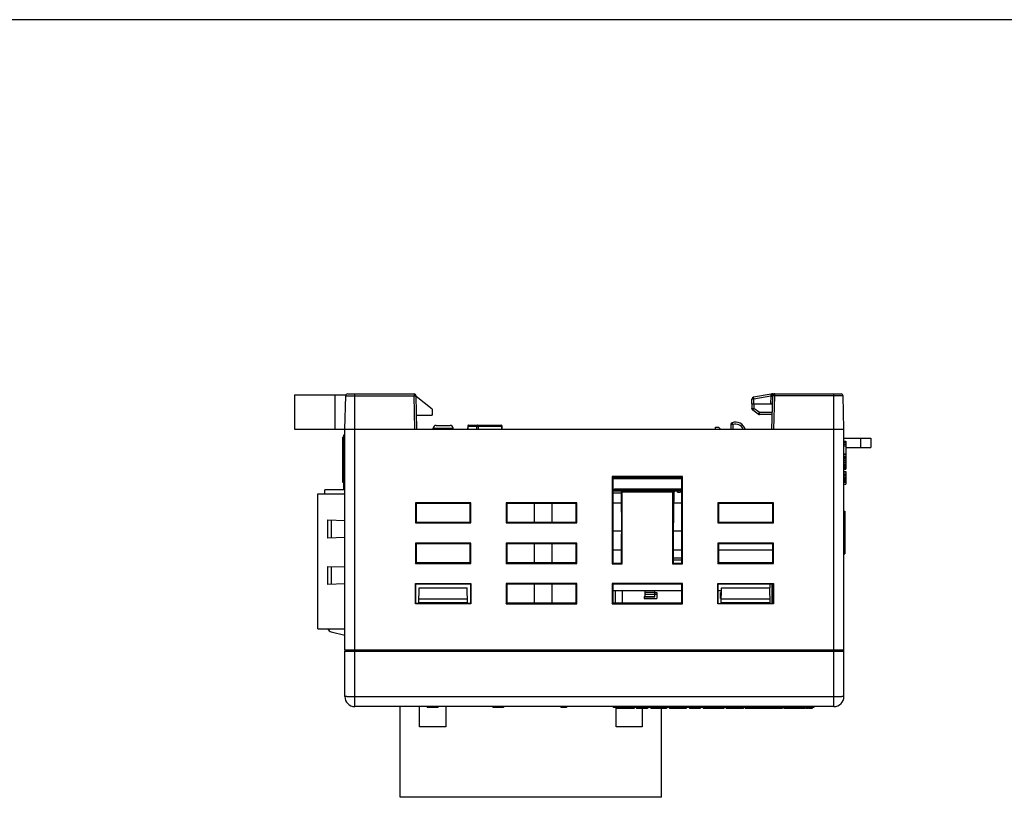
# Model space of a CAD drawing. Extents: x 0 to 390, y 0 to 268.
# Drawn here: x 98 to 195, y 191 to 268 of the extents above; entities that cross this region are included whole.
import ezdxf

# ---------------------------------------------------------------- set-up
doc = ezdxf.new("R2010")
doc.units = 0
doc.header["$MEASUREMENT"] = 0
doc.layers.get('0').update_dxf_attribs({"linetype": 'CONTINUOUS'})
doc.layers.add('枠', color=7, linetype='CONTINUOUS')

msp = doc.modelspace()

# ---------------------------------------------------------------- linework, layer by layer
at = {"color": 7, "linetype": 'Continuous'}
for p, q in [((124.888691, 231.29412), (124.888691, 227.89412)), ((124.888691, 231.29412), (130.002036, 231.29412)), ((129.888691, 227.89412), (129.975242, 231.199355)), ((130.175173, 231.39412), (136.752209, 231.39412)), ((137.038691, 227.89412), (136.95214, 231.199355)), ((138.538691, 229.89412), (136.954045, 231.126622)), ((170.238691, 230.39412), (170.255869, 230.886045)), ((172.153151, 231.37915), (170.421271, 231.076072)), ((172.238691, 227.89412), (172.325242, 231.199355)), ((172.325531, 231.39412), (179.102209, 231.39412)), ((179.388691, 227.89412), (179.30214, 231.199355)), ((138.538691, 229.89412), (138.538691, 229.29412)), ((170.238691, 230.39412), (172.304156, 230.39412)), ((170.248691, 230.39412), (170.256781, 229.930653)), ((170.886536, 229.381373), (170.340503, 229.771397)), ((137.002031, 229.29412), (138.538691, 229.29412)), ((172.276661, 229.34412), (171.002784, 229.34412)), ((124.888691, 227.89412), (179.388691, 227.89412)), ((129.888691, 205.99412), (129.888691, 227.89412)), ((138.638691, 227.89412), (138.643706, 227.989821)), ((138.943295, 228.27412), (140.334087, 228.27412)), ((140.638691, 227.89412), (140.633675, 227.989821)), ((142.074655, 228.197062), (142.065739, 227.89412)), ((142.174612, 228.29412), (145.384484, 228.29412)), ((145.498008, 227.89412), (145.484385, 228.19859)), ((166.638691, 227.89412), (166.638691, 228.09412)), ((166.638691, 228.09412), (166.938691, 228.09412)), ((167.156873, 227.89412), (166.938691, 228.09412)), ((168.174311, 228.354383), (168.162258, 227.89412)), ((179.388691, 205.99412), (179.388691, 227.89412)), ((129.688691, 222.606848), (129.688691, 227.09912)), ((129.788691, 227.09912), (129.688691, 227.09912)), ((129.788691, 226.99787), (129.688691, 226.99787)), ((129.788691, 226.681392), (129.688691, 226.681392)), ((129.788691, 221.94412), (129.788691, 227.34412)), ((129.788691, 227.34412), (129.888691, 227.34412)), ((179.388691, 226.99412), (182.038691, 226.99412)), ((179.388691, 226.69662), (179.588691, 226.69662)), ((179.388691, 226.66287), (179.588691, 226.66287)), ((179.388691, 226.56162), (179.588691, 226.56162)), ((179.588691, 226.69662), (179.588691, 223.92912)), ((182.038691, 226.99412), (182.038691, 226.09412)), ((129.788691, 226.514653), (129.688691, 226.514653)), ((129.788691, 226.505413), (129.688691, 226.505413)), ((129.788691, 226.021525), (129.688691, 226.021525)), ((129.788691, 225.841893), (129.688691, 225.841893)), ((179.388691, 226.42662), (179.588691, 226.42662)), ((179.388691, 226.25787), (179.588691, 226.25787)), ((179.588691, 226.09412), (182.038691, 226.09412)), ((129.788691, 225.326204), (129.688691, 225.326204)), ((129.788691, 225.123711), (129.688691, 225.123711)), ((179.388691, 225.44787), (179.588691, 225.44787)), ((179.388691, 225.38037), (179.588691, 225.38037)), ((179.388691, 225.17787), (179.588691, 225.17787)), ((179.388691, 225.11037), (179.588691, 225.11037)), ((179.388691, 225.07662), (179.588691, 225.07662)), ((179.388691, 225.04287), (179.588691, 225.04287)), ((179.388691, 224.94162), (179.588691, 224.94162)), ((179.388691, 224.80662), (179.588691, 224.80662)), ((179.388691, 224.63787), (179.588691, 224.63787)), ((129.788691, 224.03131), (129.688691, 224.03131)), ((129.788691, 224.009822), (129.688691, 224.009822)), ((129.788691, 223.838098), (129.688691, 223.838098)), ((129.788691, 223.781544), (129.688691, 223.781544)), ((179.388691, 224.46912), (179.588691, 224.46912)), ((179.388691, 224.33412), (179.588691, 224.33412)), ((179.388691, 224.19912), (179.588691, 224.19912)), ((179.388691, 224.06412), (179.588691, 224.06412)), ((179.388691, 224.03037), (179.588691, 224.03037)), ((179.388691, 223.92912), (179.588691, 223.92912)), ((179.388691, 223.69287), (179.588691, 223.69287)), ((179.388691, 223.65912), (179.588691, 223.65912)), ((179.588691, 223.69287), (179.588691, 222.44412)), ((129.788691, 222.782827), (129.688691, 222.782827)), ((129.788691, 222.630054), (129.688691, 222.630054)), ((156.388691, 223.205866), (156.388691, 214.54412)), ((163.388691, 223.205866), (156.388691, 223.205866)), ((156.388691, 223.205866), (156.461183, 223.133374)), ((156.461183, 223.133374), (156.458587, 214.614016)), ((156.461141, 222.99412), (163.316241, 222.99412)), ((156.53866, 223.09412), (163.238721, 223.09412)), ((163.388691, 223.205866), (163.316199, 223.133374)), ((163.318795, 214.614016), (163.316199, 223.133374)), ((163.388691, 214.54412), (163.388691, 223.205866)), ((179.388691, 223.45662), (179.588691, 223.45662)), ((179.388691, 223.42287), (179.588691, 223.42287)), ((179.388691, 223.35537), (179.588691, 223.35537)), ((179.388691, 223.25412), (179.588691, 223.25412)), ((179.388691, 223.11912), (179.588691, 223.11912)), ((179.388691, 222.98412), (179.588691, 222.98412)), ((179.388691, 222.84912), (179.588691, 222.84912)), ((179.388691, 222.74787), (179.588691, 222.74787)), ((179.388691, 222.68037), (179.588691, 222.68037)), ((179.388691, 222.64662), (179.588691, 222.64662)), ((127.888691, 221.49412), (127.888691, 221.89412)), ((129.888691, 221.89412), (127.888691, 221.89412)), ((129.788691, 222.606848), (129.688691, 222.606848)), ((129.788691, 221.94412), (129.888691, 221.94412)), ((156.460775, 221.79412), (162.500437, 221.79412)), ((156.460806, 221.89412), (163.316576, 221.89412)), ((156.603691, 221.89412), (156.603691, 221.79412)), ((156.638691, 221.89412), (156.638691, 221.99412)), ((156.638691, 221.99412), (163.316546, 221.99412)), ((157.276944, 221.79412), (157.317907, 217.52865)), ((157.388691, 221.682373), (157.276944, 221.79412)), ((157.388691, 214.54412), (157.388691, 221.682373)), ((157.388691, 221.682373), (162.388691, 221.682373)), ((157.821191, 221.89412), (157.821191, 221.79412)), ((158.091191, 221.89412), (158.091191, 221.79412)), ((158.456191, 221.89412), (158.456191, 221.79412)), ((158.726191, 221.89412), (158.726191, 221.79412)), ((159.091191, 221.89412), (159.091191, 221.79412)), ((159.361191, 221.89412), (159.361191, 221.79412)), ((159.726191, 221.89412), (159.726191, 221.79412)), ((159.996191, 221.89412), (159.996191, 221.79412)), ((160.016576, 221.89412), (160.016607, 221.79412)), ((160.361191, 221.89412), (160.361191, 221.79412)), ((160.631191, 221.89412), (160.631191, 221.79412)), ((160.996191, 221.89412), (160.996191, 221.79412)), ((161.266191, 221.89412), (161.266191, 221.79412)), ((161.631191, 221.89412), (161.631191, 221.79412)), ((161.901191, 221.89412), (161.901191, 221.79412)), ((162.266191, 221.89412), (162.266191, 221.79412)), ((162.388691, 221.682373), (162.500437, 221.79412)), ((162.388691, 221.682373), (162.388691, 214.54412)), ((162.500437, 221.79412), (162.459475, 217.52865)), ((162.499448, 221.69112), (162.536191, 221.69112)), ((162.536191, 221.89412), (162.536191, 221.69112)), ((162.536191, 221.79412), (162.901191, 221.79412)), ((162.551191, 221.64412), (162.551191, 221.79412)), ((162.886191, 221.64412), (162.886191, 221.79412)), ((162.901191, 221.89412), (162.901191, 221.69112)), ((162.901191, 221.69112), (163.171191, 221.69112)), ((163.171191, 221.89412), (163.171191, 221.69112)), ((163.171191, 221.79412), (163.316607, 221.79412)), ((163.186191, 221.64412), (163.186191, 221.79412)), ((179.388691, 222.44412), (179.588691, 222.44412)), ((127.198691, 208.09412), (127.198691, 221.49412)), ((127.198691, 221.49412), (129.888691, 221.49412)), ((156.460714, 221.59412), (157.278865, 221.59412)), ((162.498997, 221.64412), (162.551191, 221.64412)), ((162.886191, 221.64412), (163.186191, 221.64412)), ((136.888691, 220.59412), (136.888691, 218.59412)), ((136.888691, 220.59412), (136.960388, 220.522423)), ((142.388691, 220.59412), (136.888691, 220.59412)), ((136.960388, 220.522423), (136.959822, 218.665251)), ((142.316994, 220.522423), (136.960388, 220.522423)), ((142.388691, 220.59412), (142.316994, 220.522423)), ((142.31756, 218.665251), (142.316994, 220.522423)), ((142.388691, 218.59412), (142.388691, 220.59412)), ((145.888691, 220.59412), (145.888691, 218.59412)), ((145.888691, 220.59412), (145.960388, 220.522423)), ((152.888691, 220.59412), (145.888691, 220.59412)), ((145.960388, 220.522423), (145.959822, 218.665251)), ((152.816994, 220.522423), (145.960388, 220.522423)), ((148.698691, 218.665251), (148.698691, 220.522423)), ((150.416994, 220.522423), (150.41756, 218.665251)), ((152.888691, 220.59412), (152.816994, 220.522423)), ((152.81756, 218.665251), (152.816994, 220.522423)), ((152.888691, 218.59412), (152.888691, 220.59412)), ((156.460409, 220.59412), (157.288468, 220.59412)), ((162.488914, 220.59412), (163.316972, 220.59412)), ((172.388691, 220.59412), (166.888691, 220.59412)), ((166.888691, 220.59412), (166.888691, 218.59412)), ((166.888691, 220.59412), (166.960388, 220.522423)), ((166.960388, 220.522423), (166.959822, 218.665251)), ((172.316994, 220.522423), (166.960388, 220.522423)), ((172.388691, 220.59412), (172.316994, 220.522423)), ((172.31756, 218.665251), (172.316994, 220.522423)), ((172.388691, 218.59412), (172.388691, 220.59412)), ((179.388691, 219.76024), (179.488691, 219.76024)), ((179.388691, 219.705233), (179.488691, 219.705233)), ((179.488691, 219.76024), (179.488691, 219.01396)), ((128.198691, 217.09412), (128.198691, 218.89412)), ((128.198691, 218.89412), (129.888691, 218.835104)), ((179.388691, 219.040567), (179.488691, 219.040567)), ((179.388691, 219.026816), (179.488691, 219.026816)), ((179.388691, 219.013955), (179.488691, 219.013955)), ((179.388691, 218.944), (179.488691, 218.944)), ((179.388691, 218.841626), (179.488691, 218.841626)), ((179.388691, 218.835896), (179.488691, 218.835896)), ((179.488691, 219.012873), (179.488691, 215.528)), ((136.888691, 218.59412), (136.959822, 218.665251)), ((136.888691, 218.59412), (142.388691, 218.59412)), ((136.959822, 218.665251), (142.31756, 218.665251)), ((142.388691, 218.59412), (142.31756, 218.665251)), ((145.888691, 218.59412), (145.959822, 218.665251)), ((145.888691, 218.59412), (152.888691, 218.59412)), ((145.959822, 218.665251), (152.81756, 218.665251)), ((152.888691, 218.59412), (152.81756, 218.665251)), ((157.315357, 217.79412), (156.459556, 217.79412)), ((163.317826, 217.79412), (162.462025, 217.79412)), ((166.888691, 218.59412), (166.959822, 218.665251)), ((166.888691, 218.59412), (172.388691, 218.59412)), ((166.959822, 218.665251), (172.31756, 218.665251)), ((172.388691, 218.59412), (172.31756, 218.665251)), ((179.388691, 218.684627), (179.488691, 218.684627)), ((179.388691, 218.321735), (179.488691, 218.321735)), ((179.388691, 217.971831), (179.488691, 217.971831)), ((179.388691, 217.811394), (179.488691, 217.811394)), ((179.388691, 217.795351), (179.488691, 217.795351)), ((129.888691, 217.153136), (128.198691, 217.09412)), ((157.318795, 214.614016), (157.317907, 217.52865)), ((162.459475, 217.52865), (162.458587, 214.614016)), ((179.388691, 217.717883), (179.488691, 217.717883)), ((179.388691, 217.684267), (179.488691, 217.684267)), ((179.388691, 217.615509), (179.488691, 217.615509)), ((179.388691, 217.609779), (179.488691, 217.609779)), ((179.388691, 217.576164), (179.488691, 217.576164)), ((136.888691, 216.59412), (136.888691, 214.59412)), ((136.888691, 216.59412), (136.959169, 216.523642)), ((142.388691, 216.59412), (136.888691, 216.59412)), ((136.959169, 216.523642), (136.958602, 214.664031)), ((142.318213, 216.523642), (136.959169, 216.523642)), ((142.388691, 216.59412), (142.318213, 216.523642)), ((142.31878, 214.664031), (142.318213, 216.523642)), ((142.388691, 214.59412), (142.388691, 216.59412)), ((145.888691, 216.59412), (145.888691, 214.59412)), ((145.888691, 216.59412), (145.959169, 216.523642)), ((152.888691, 216.59412), (145.888691, 216.59412)), ((145.959169, 216.523642), (145.958602, 214.664031)), ((152.818213, 216.523642), (145.959169, 216.523642)), ((148.698691, 214.664031), (148.698691, 216.523642)), ((150.418213, 216.523642), (150.41878, 214.664031)), ((152.888691, 216.59412), (152.818213, 216.523642)), ((152.81878, 214.664031), (152.818213, 216.523642)), ((152.888691, 214.59412), (152.888691, 216.59412)), ((157.318405, 215.89412), (156.458977, 215.89412)), ((163.318405, 215.89412), (162.458977, 215.89412)), ((172.388691, 216.59412), (166.888691, 216.59412)), ((166.888691, 216.59412), (166.888691, 214.59412)), ((166.888691, 216.59412), (166.959169, 216.523642)), ((166.959169, 216.523642), (166.958602, 214.664031)), ((172.318405, 215.89412), (166.958977, 215.89412)), ((172.318213, 216.523642), (166.959169, 216.523642)), ((172.388691, 216.59412), (172.318213, 216.523642)), ((172.31878, 214.664031), (172.318213, 216.523642)), ((172.388691, 214.59412), (172.388691, 216.59412)), ((179.388691, 216.760993), (179.488691, 216.760993)), ((179.388691, 216.71821), (179.488691, 216.71821)), ((179.388691, 216.62317), (179.488691, 216.62317)), ((179.388691, 216.531492), (179.488691, 216.531492)), ((179.388691, 216.520797), (179.488691, 216.520797)), ((179.388691, 216.515067), (179.488691, 216.515067)), ((179.388691, 216.423389), (179.488691, 216.423389)), ((163.31871, 214.89412), (162.458672, 214.89412)), ((163.318649, 215.09412), (162.458733, 215.09412)), ((179.388691, 215.528), (179.488691, 215.528)), ((128.198691, 212.49412), (128.198691, 214.29412)), ((128.198691, 214.29412), (129.888691, 214.235104)), ((136.888691, 214.59412), (136.958602, 214.664031)), ((136.888691, 214.59412), (142.388691, 214.59412)), ((136.958602, 214.664031), (142.31878, 214.664031)), ((142.388691, 214.59412), (142.31878, 214.664031)), ((145.888691, 214.59412), (145.958602, 214.664031)), ((145.888691, 214.59412), (152.888691, 214.59412)), ((145.958602, 214.664031), (152.81878, 214.664031)), ((152.888691, 214.59412), (152.81878, 214.664031)), ((156.388691, 214.54412), (156.458587, 214.614016)), ((156.388691, 214.54412), (157.388691, 214.54412)), ((156.458587, 214.614016), (157.318795, 214.614016)), ((157.388691, 214.54412), (157.318795, 214.614016)), ((162.388691, 214.54412), (162.458587, 214.614016)), ((162.388691, 214.54412), (163.388691, 214.54412)), ((162.458587, 214.614016), (163.318795, 214.614016)), ((163.388691, 214.54412), (163.318795, 214.614016)), ((166.888691, 214.59412), (166.958602, 214.664031)), ((166.888691, 214.59412), (172.388691, 214.59412)), ((166.958602, 214.664031), (172.31878, 214.664031)), ((172.388691, 214.59412), (172.31878, 214.664031)), ((129.888691, 212.553136), (128.198691, 212.49412)), ((136.888691, 210.59412), (136.888691, 212.59412)), ((136.922151, 212.56066), (136.888691, 212.59412)), ((136.888691, 212.59412), (142.388691, 212.59412)), ((136.921562, 210.626991), (136.922151, 212.56066)), ((142.355242, 212.524861), (136.92214, 212.524861)), ((137.221303, 210.626991), (137.248309, 212.17412)), ((137.248309, 212.17412), (142.029073, 212.17412)), ((142.056078, 210.626991), (142.029073, 212.17412)), ((142.355231, 212.56066), (142.388691, 212.59412)), ((142.355231, 212.56066), (142.35582, 210.626991)), ((142.388691, 212.59412), (142.388691, 210.59412)), ((145.888691, 212.59412), (145.888691, 210.59412)), ((145.888691, 212.59412), (145.95795, 212.524861)), ((152.888691, 212.59412), (145.888691, 212.59412)), ((145.95795, 212.524861), (145.957383, 210.662812)), ((152.819432, 212.524861), (145.95795, 212.524861)), ((148.698691, 210.662812), (148.698691, 212.524861)), ((150.419432, 212.524861), (150.419999, 210.662812)), ((152.888691, 212.59412), (152.819432, 212.524861)), ((152.819999, 210.662812), (152.819432, 212.524861)), ((152.888691, 210.59412), (152.888691, 212.59412)), ((163.388691, 212.59412), (156.388691, 212.59412)), ((156.388691, 212.59412), (156.388691, 210.59412)), ((156.388691, 212.59412), (156.45795, 212.524861)), ((156.45795, 212.524861), (156.457383, 210.662812)), ((156.457758, 211.89412), (163.319624, 211.89412)), ((163.319432, 212.524861), (156.45795, 212.524861)), ((156.703691, 211.89412), (156.703691, 210.662812)), ((157.403691, 211.89412), (157.403691, 210.662812)), ((159.638691, 211.89412), (159.638691, 211.288122)), ((160.638691, 211.28812), (160.638691, 211.89412)), ((163.388691, 212.59412), (163.319432, 212.524861)), ((163.319999, 210.662812), (163.319432, 212.524861)), ((163.388691, 210.59412), (163.388691, 212.59412)), ((166.888691, 212.59412), (172.388691, 212.59412)), ((166.922151, 212.56066), (166.888691, 212.59412)), ((166.888691, 210.59412), (166.888691, 212.59412)), ((166.921562, 210.626991), (166.922151, 212.56066)), ((166.921948, 211.89412), (167.243421, 211.89412)), ((172.355242, 212.524861), (166.92214, 212.524861)), ((167.221303, 210.626991), (167.248309, 212.17412)), ((167.248309, 212.17412), (172.029073, 212.17412)), ((172.023691, 212.524861), (172.023691, 212.17412)), ((172.056078, 210.626991), (172.029073, 212.17412)), ((172.228691, 212.524861), (172.228691, 210.626991)), ((172.355231, 212.56066), (172.388691, 212.59412)), ((172.355231, 212.56066), (172.35582, 210.626991)), ((172.388691, 212.59412), (172.388691, 210.59412)), ((137.229108, 211.07412), (142.048274, 211.07412)), ((159.563691, 211.321871), (159.638691, 211.321871)), ((159.563691, 211.321871), (159.563691, 211.09412)), ((159.563691, 211.09412), (160.838691, 211.09412)), ((160.638691, 211.490198), (159.638691, 211.490198)), ((159.638691, 211.29412), (160.638691, 211.29412)), ((159.638691, 211.28812), (160.638691, 211.28812)), ((160.638691, 211.69412), (160.838691, 211.69412)), ((160.638691, 211.520915), (160.838691, 211.520915)), ((160.838691, 211.69412), (160.838691, 211.09412)), ((167.23993, 211.69412), (167.138691, 211.69412)), ((167.138691, 211.09412), (167.138691, 211.69412)), ((167.138691, 211.520915), (167.236907, 211.520915)), ((167.229457, 211.09412), (167.138691, 211.09412)), ((167.229108, 211.07412), (172.048274, 211.07412)), ((136.921562, 210.626991), (136.888691, 210.59412)), ((142.388691, 210.59412), (136.888691, 210.59412)), ((142.35582, 210.626991), (136.921562, 210.626991)), ((142.055256, 210.67412), (137.222126, 210.67412)), ((137.222248, 210.681101), (142.055134, 210.681101)), ((142.35582, 210.626991), (142.388691, 210.59412)), ((145.888691, 210.59412), (145.957383, 210.662812)), ((145.888691, 210.59412), (152.888691, 210.59412)), ((145.957383, 210.662812), (152.819999, 210.662812)), ((152.888691, 210.59412), (152.819999, 210.662812)), ((156.388691, 210.59412), (156.457383, 210.662812)), ((156.388691, 210.59412), (163.388691, 210.59412)), ((156.457383, 210.662812), (163.319999, 210.662812)), ((163.388691, 210.59412), (163.319999, 210.662812)), ((166.921562, 210.626991), (166.888691, 210.59412)), ((172.388691, 210.59412), (166.888691, 210.59412)), ((166.921562, 210.626991), (172.35582, 210.626991)), ((172.055256, 210.67412), (167.222126, 210.67412)), ((167.222248, 210.681101), (172.055134, 210.681101)), ((172.35582, 210.626991), (172.388691, 210.59412)), ((127.198691, 208.09412), (129.888691, 208.09412)), ((128.535777, 207.81043), (129.888691, 207.474534)), ((129.888691, 201.39412), (129.888691, 205.89412)), ((129.888691, 205.89412), (179.388691, 205.89412)), ((179.388691, 201.39412), (179.388691, 205.89412)), ((178.388691, 200.39412), (130.888691, 200.39412)), ((135.388691, 191.39412), (135.388691, 200.39412)), ((137.288691, 198.39412), (137.288691, 200.39412)), ((138.064816, 200.39412), (138.064816, 200.29412)), ((139.112565, 200.29412), (138.064816, 200.29412)), ((138.084462, 200.39412), (138.084462, 200.29412)), ((139.033984, 200.39412), (139.033984, 200.29412)), ((139.112565, 200.39412), (139.112565, 200.29412)), ((139.888691, 200.39412), (139.888691, 198.39412)), ((144.560632, 200.39412), (144.560632, 200.29412)), ((145.618568, 200.29412), (144.560636, 200.29412)), ((144.598104, 200.39412), (144.598104, 200.29412)), ((145.616385, 200.39412), (145.616385, 200.29412)), ((145.618568, 200.39412), (145.618568, 200.29412)), ((151.294012, 200.39412), (151.294012, 200.29412)), ((151.88337, 200.29412), (151.294012, 200.29412)), ((151.756767, 200.39412), (151.756767, 200.29412)), ((151.88337, 200.39412), (151.88337, 200.29412)), ((156.488691, 200.39412), (156.488691, 200.29412)), ((176.388691, 200.29412), (156.488691, 200.29412)), ((156.788691, 198.39412), (156.788691, 200.29412)), ((156.872174, 200.29412), (156.872174, 200.19412)), ((158.580223, 200.19412), (156.872174, 200.19412)), ((158.580223, 200.29412), (158.580223, 200.19412)), ((158.807292, 200.29412), (158.807292, 200.19412)), ((159.898524, 200.19412), (158.807292, 200.19412)), ((159.088382, 200.29412), (159.088382, 200.19412)), ((159.388691, 200.19412), (159.388691, 198.39412)), ((159.546104, 200.29412), (159.546104, 200.19412)), ((159.898524, 200.29412), (159.898524, 200.19412)), ((160.23515, 200.29412), (160.23515, 200.19412)), ((161.778326, 200.19412), (160.23515, 200.19412)), ((160.682595, 200.29412), (160.682595, 200.19412)), ((161.288691, 191.39412), (161.288691, 200.19412)), ((161.778326, 200.29412), (161.778326, 200.19412)), ((162.080504, 200.29412), (162.080504, 200.19412)), ((163.736202, 200.19412), (162.080523, 200.19412)), ((163.736202, 200.29412), (163.736202, 200.19412)), ((164.058506, 200.29412), (164.058506, 200.19412)), ((165.118838, 200.19412), (164.058506, 200.19412)), ((164.488816, 200.29412), (164.488816, 200.19412)), ((164.933259, 200.29412), (164.933259, 200.19412)), ((165.118838, 200.29412), (165.118838, 200.19412)), ((165.425411, 200.29412), (165.425411, 200.19412)), ((167.464315, 200.19412), (165.425411, 200.19412)), ((165.476243, 200.29412), (165.476243, 200.19412)), ((165.940389, 200.29412), (165.940389, 200.19412)), ((166.948256, 200.29412), (166.948256, 200.19412)), ((167.442766, 200.29412), (167.442766, 200.19412)), ((167.464315, 200.29412), (167.464315, 200.19412)), ((167.716784, 200.29412), (167.716784, 200.19412)), ((169.421985, 200.19412), (167.71708, 200.19412)), ((169.421805, 200.19412), (169.421805, 200.29412)), ((169.575133, 200.29412), (169.575133, 200.19412)), ((170.696023, 200.19412), (169.575133, 200.19412)), ((169.883985, 200.29412), (169.883985, 200.19412)), ((170.342058, 200.29412), (170.342058, 200.19412)), ((170.696023, 200.29412), (170.696023, 200.19412)), ((172.770918, 200.19412), (170.697251, 200.19412)), ((170.788043, 200.29412), (170.788043, 200.19412)), ((172.202196, 200.29412), (172.202196, 200.19412)), ((172.627302, 200.29412), (172.627302, 200.19412)), ((172.77184, 200.29412), (172.77184, 200.19412)), ((173.274394, 200.19412), (172.77184, 200.19412)), ((173.274394, 200.29412), (173.274394, 200.19412)), ((173.428473, 200.29412), (173.428473, 200.19412)), ((175.546454, 200.19412), (173.428473, 200.19412)), ((173.724972, 200.29412), (173.724972, 200.19412)), ((175.546611, 200.19412), (175.546611, 200.29412)), ((175.638691, 200.29412), (175.638691, 200.19412)), ((175.876191, 200.19412), (175.638691, 200.19412)), ((175.876191, 200.29412), (175.876191, 200.19412)), ((175.926191, 200.29412), (175.926191, 200.19412)), ((176.226191, 200.19412), (175.926191, 200.19412)), ((175.982441, 200.29412), (175.982441, 200.19412)), ((176.076191, 200.29412), (176.076191, 200.19412)), ((176.169941, 200.29412), (176.169941, 200.19412)), ((176.226191, 200.29412), (176.226191, 200.19412)), ((176.388691, 200.39412), (176.388691, 200.29412)), ((139.888691, 198.39412), (137.288691, 198.39412)), ((159.388691, 198.39412), (156.788691, 198.39412)), ((161.288691, 191.39412), (135.388691, 191.39412))]:
    msp.add_line(p, q, dxfattribs=at)
at = {"color": 9, "linetype": 'Continuous'}
for p, q in [((128.888691, 231.29412), (128.888691, 227.89412)), ((129.975242, 231.199355), (136.752209, 231.199355)), ((130.888691, 200.39412), (130.888691, 231.39412)), ((136.752209, 231.39412), (136.752209, 231.199355)), ((136.838759, 227.89412), (136.752209, 231.199355)), ((170.438569, 230.39412), (170.455747, 230.886045)), ((172.1248, 231.17813), (170.455747, 230.886045)), ((172.1248, 231.17813), (172.10427, 230.39412)), ((172.126959, 231.188204), (172.1248, 231.17813)), ((172.325531, 231.39412), (172.325531, 231.367428)), ((172.438622, 227.89412), (172.525173, 231.199355)), ((172.525173, 231.199355), (172.525173, 231.39412)), ((179.30214, 231.199355), (172.525173, 231.199355)), ((178.388691, 200.39412), (178.388691, 231.39412)), ((170.44866, 230.39412), (170.45675, 229.930653)), ((171.002784, 229.540629), (170.45675, 229.930653)), ((171.002784, 229.34412), (171.002784, 229.540629)), ((172.281806, 229.540629), (171.002784, 229.540629)), ((138.643706, 227.989821), (140.633675, 227.989821)), ((142.074655, 228.197062), (142.085669, 228.196738)), ((142.085669, 228.196738), (142.076763, 227.89412)), ((142.085669, 228.196738), (142.953056, 228.196738)), ((142.953056, 228.196738), (142.950216, 227.89412)), ((143.1005, 228.196738), (143.09766, 227.89412)), ((143.1005, 228.196738), (145.442986, 228.196738)), ((145.442986, 228.196738), (145.484385, 228.19859)), ((145.456527, 227.89412), (145.442986, 228.196738)), ((168.374242, 228.354383), (168.36219, 227.89412)), ((181.038691, 226.99412), (181.038691, 226.09412)), ((129.788691, 225.048936), (129.688691, 225.048936)), ((129.788691, 224.834925), (129.688691, 224.834925)), ((129.788691, 224.528949), (129.688691, 224.528949)), ((129.788691, 224.211147), (129.688691, 224.211147)), ((129.788691, 223.975593), (129.688691, 223.975593)), ((128.573572, 217.107211), (128.573572, 218.881029)), ((179.388691, 219.663809), (179.488691, 219.663809)), ((179.388691, 219.546247), (179.488691, 219.546247)), ((179.388691, 219.377484), (179.488691, 219.377484)), ((179.388691, 219.155165), (179.488691, 219.155165)), ((179.388691, 219.012873), (179.488691, 219.012873)), ((179.388691, 218.38209), (179.488691, 218.38209)), ((179.388691, 218.262909), (179.488691, 218.262909)), ((179.388691, 217.628994), (179.488691, 217.628994)), ((179.388691, 217.52089), (179.488691, 217.52089)), ((179.388691, 217.374472), (179.488691, 217.374472)), ((179.388691, 217.155209), (179.488691, 217.155209)), ((179.388691, 216.949776), (179.488691, 216.949776)), ((179.388691, 216.809124), (179.488691, 216.809124)), ((179.388691, 216.376339), (179.488691, 216.376339)), ((179.388691, 216.252256), (179.488691, 216.252256)), ((179.388691, 216.024589), (179.488691, 216.024589)), ((128.573572, 212.507211), (128.573572, 214.281029)), ((160.638691, 211.697347), (159.638691, 211.697347)), ((179.388691, 205.99412), (129.888691, 205.99412)), ((178.388691, 201.35922), (130.888691, 201.35922)), ((138.248172, 200.39412), (138.248172, 200.29412)), ((138.565771, 200.39412), (138.565771, 200.29412)), ((138.806862, 200.39412), (138.806862, 200.29412)), ((138.974807, 200.39412), (138.974807, 200.29412)), ((144.583054, 200.39412), (144.583054, 200.29412)), ((144.75394, 200.39412), (144.75394, 200.29412)), ((145.117613, 200.39412), (145.117613, 200.29412)), ((145.482143, 200.39412), (145.482143, 200.29412)), ((151.582171, 200.39412), (151.582171, 200.29412)), ((174.877094, 200.29412), (174.877094, 200.19412))]:
    msp.add_line(p, q, dxfattribs=at)
at = {"color": 40, "linetype": 'Continuous'}
for p, q in [((156.460823, 221.84412), (156.653691, 221.84412)), ((157.781191, 221.84412), (158.131191, 221.84412)), ((158.416191, 221.84412), (158.766191, 221.84412)), ((159.051191, 221.84412), (159.401191, 221.84412)), ((159.686191, 221.84412), (160.036191, 221.84412)), ((160.321191, 221.84412), (160.671191, 221.84412)), ((160.956191, 221.84412), (161.306191, 221.84412)), ((161.591191, 221.84412), (161.941191, 221.84412)), ((162.226191, 221.84412), (162.576191, 221.84412)), ((162.861191, 221.84412), (163.211191, 221.84412))]:
    msp.add_line(p, q, dxfattribs=at)
at = {"color": 7, "linetype": 'Continuous'}
for centre, radius, start, end in [((130.175173, 231.19412), 0.2, 90, 178.5), ((136.752209, 231.19412), 0.2, 1.5, 90), ((170.455747, 230.879065), 0.2, 99.92624551, 178), ((172.325531, 230.39412), 1, 90, 99.92624551), ((172.525173, 231.19412), 0.2, 90, 178.5), ((179.102209, 231.19412), 0.2, 1.5, 90), ((170.45675, 229.934144), 0.2, 181, 234.46232221), ((168.374242, 228.349148), 0.2, 109.30282885, 178.5), ((168.638691, 227.59412), 1, 17.4576047, 109.30282885), ((171.002784, 229.54412), 0.2, 234.46232221, 270), ((138.943295, 227.97412), 0.3, 90, 177), ((140.334087, 227.97412), 0.3, 3, 90), ((142.174612, 228.19412), 0.1, 90, 178.31419385), ((145.384484, 228.19412), 0.1, 2.56202847, 90), ((128.656257, 208.295697), 0.5, 203.77552531, 256.05676908), ((129.988691, 205.99412), 0.1, 180, 270), ((179.288691, 205.99412), 0.1, 270, 0), ((130.888691, 201.39412), 1, 180, 270), ((178.388691, 201.39412), 1, 270, 0)]:
    msp.add_arc(centre, radius, start, end, dxfattribs=at)
at = {"color": 9, "linetype": 'Continuous'}
msp.add_arc((168.63869, 227.599354), 0.800001, 21.62049849, 109.30274202, dxfattribs=at)
at = {"color": 7, "linetype": 'Continuous'}
for centre, major_axis, start_param, end_param in [((156.5386, 223.101101), (0.20003, -0.000002), -1.968393403, -1.570491369), ((163.238782, 223.101101), (0.20003, 0.000002), -1.571101285, -1.173199251)]:
    msp.add_ellipse(centre, major_axis=major_axis, ratio=0.034899495, start_param=start_param, end_param=end_param, dxfattribs=at)
at = {"color": 9, "linetype": 'Continuous'}
for points, knots in [([(136.752209, 231.199355), (136.765204, 231.199695), (136.790696, 231.200298), (136.827707, 231.200979), (136.86182, 231.201405), (136.887828, 231.201545), (136.906214, 231.201502), (136.917866, 231.201401), (136.927923, 231.201233), (136.936294, 231.201), (136.942885, 231.20071), (136.947259, 231.200398), (136.949796, 231.200107), (136.951038, 231.19988), (136.951739, 231.199708), (136.952137, 231.199473), (136.95214, 231.199355)], [0, 0, 0, 0, 0.19484973, 0.382182138, 0.55483618, 0.706177247, 0.772004496, 0.830407776, 0.880827328, 0.922780799, 0.955877258, 0.979812355, 0.98828545, 0.994416263, 0.998241629, 1, 1, 1, 1]), ([(170.455747, 230.886045), (170.44276, 230.886498), (170.417285, 230.887301), (170.380294, 230.888208), (170.346198, 230.888776), (170.320201, 230.888962), (170.301821, 230.888904), (170.290171, 230.88877), (170.280111, 230.888545), (170.271745, 230.888238), (170.26513, 230.887845), (170.260378, 230.887406), (170.257512, 230.886918), (170.256232, 230.8865), (170.255874, 230.886185), (170.255869, 230.886045)], [0, 0, 0, 0, 0.194681925, 0.381841788, 0.554334602, 0.705542388, 0.771319187, 0.82968607, 0.88008642, 0.922042177, 0.955169269, 0.979177153, 0.993928338, 0.997912058, 1, 1, 1, 1]), ([(170.455747, 230.886045), (170.45356, 230.898531), (170.449266, 230.922956), (170.443003, 230.958335), (170.438029, 230.986209), (170.43434, 231.006732), (170.431859, 231.020454), (170.429599, 231.032873), (170.42758, 231.043874), (170.425821, 231.053359), (170.424338, 231.061234), (170.423279, 231.066765), (170.422572, 231.070321), (170.422169, 231.072355), (170.421822, 231.073881), (170.421608, 231.075106), (170.421376, 231.075599), (170.42135, 231.076085), (170.421271, 231.076072)], [0, 0, 0, 0, 0.196885261, 0.385208757, 0.558070208, 0.636681733, 0.709101193, 0.774657475, 0.832749876, 0.882842449, 0.924471884, 0.957259056, 0.970236886, 0.980899056, 0.989219812, 0.995178846, 0.998768709, 1, 1, 1, 1]), ([(172.1248, 231.17813), (172.137793, 231.17779), (172.163281, 231.177209), (172.200288, 231.176625), (172.234398, 231.176354), (172.260404, 231.176394), (172.278789, 231.176613), (172.290442, 231.176849), (172.300503, 231.177161), (172.308869, 231.177542), (172.315484, 231.177993), (172.320233, 231.178473), (172.323096, 231.178987), (172.324373, 231.179416), (172.324728, 231.179735), (172.324731, 231.179874)], [0, 0, 0, 0, 0.194665088, 0.381818201, 0.554311367, 0.705522041, 0.771304691, 0.829673056, 0.880076895, 0.922036472, 0.95516438, 0.97917606, 0.993927249, 0.997911799, 1, 1, 1, 1]), ([(172.173511, 231.269076), (172.162845, 231.257766), (172.143114, 231.233101), (172.13032, 231.203683), (172.126959, 231.188204)], [0, 0, 0, 0, 0.495316224, 1, 1, 1, 1]), ([(172.12696, 231.188204), (172.139864, 231.187877), (172.165164, 231.187434), (172.201885, 231.187391), (172.235708, 231.187973), (172.265338, 231.189141), (172.289708, 231.190852), (172.307796, 231.192937), (172.318833, 231.19521), (172.323928, 231.197284), (172.325225, 231.198738), (172.325242, 231.199355)], [0, 0, 0, 0, 0.193531858, 0.379369631, 0.550547792, 0.700633741, 0.824052272, 0.916328459, 0.974498447, 0.990739295, 1, 1, 1, 1]), ([(172.173511, 231.269076), (172.172104, 231.276981), (172.169408, 231.292077), (172.165555, 231.313507), (172.162131, 231.33239), (172.15957, 231.346361), (172.157781, 231.355994), (172.156659, 231.361977), (172.155687, 231.367088), (172.15487, 231.3713), (172.154286, 231.374242), (172.153895, 231.376125), (172.15367, 231.377198), (172.153479, 231.378004), (172.153348, 231.378643), (172.153229, 231.37891), (172.153193, 231.379158), (172.153151, 231.37915)], [0, 0, 0, 0, 0.215160591, 0.410925854, 0.583448795, 0.72942234, 0.791543053, 0.846001449, 0.89254216, 0.930933347, 0.960991639, 0.972851298, 0.982574967, 0.990152079, 0.995578086, 0.998851834, 1, 1, 1, 1]), ([(172.325531, 231.367428), (172.311541, 231.362695), (172.255218, 231.340164), (172.203572, 231.30382), (172.173511, 231.269075)], [0, 0, 0, 0, 0.24326246, 1, 1, 1, 1]), ([(172.173511, 231.269075), (172.183524, 231.265726), (172.203185, 231.259847), (172.232123, 231.253419), (172.2552, 231.250267), (172.272419, 231.249279), (172.287555, 231.249295), (172.304369, 231.250909), (172.321619, 231.255776), (172.334802, 231.263571), (172.34055, 231.271144), (172.342285, 231.275063)], [0, 0, 0, 0, 0.176499513, 0.342723956, 0.495122545, 0.565233417, 0.630891589, 0.748075395, 0.846466224, 0.928356645, 1, 1, 1, 1]), ([(172.525173, 231.199355), (172.512177, 231.199695), (172.486686, 231.200298), (172.449674, 231.200979), (172.415562, 231.201405), (172.389554, 231.201545), (172.371168, 231.201502), (172.359516, 231.201401), (172.349459, 231.201233), (172.341088, 231.201), (172.334496, 231.20071), (172.330123, 231.200398), (172.327585, 231.200107), (172.326344, 231.19988), (172.325643, 231.199708), (172.325245, 231.199473), (172.325242, 231.199355)], [0, 0, 0, 0, 0.19484973, 0.382182138, 0.55483618, 0.706177247, 0.772004496, 0.830407776, 0.880827328, 0.922780799, 0.955877258, 0.979812355, 0.98828545, 0.994416263, 0.998241629, 1, 1, 1, 1]), ([(172.525173, 231.39412), (172.491581, 231.39412), (172.424222, 231.389923), (172.357922, 231.376756), (172.325531, 231.367428)], [0, 0, 0, 0, 0.499148622, 1, 1, 1, 1]), ([(172.325531, 231.367428), (172.334263, 231.363652), (172.351734, 231.357761), (172.378286, 231.354496), (172.403312, 231.35737), (172.418502, 231.363483), (172.425352, 231.367428)], [0, 0, 0, 0, 0.276159692, 0.531650318, 0.770514354, 1, 1, 1, 1]), ([(170.45675, 229.930653), (170.443749, 229.930427), (170.418246, 229.930025), (170.38122, 229.929571), (170.351942, 229.929326), (170.330319, 229.929226), (170.315826, 229.929201), (170.302689, 229.929222), (170.291036, 229.929289), (170.280978, 229.929401), (170.272613, 229.929556), (170.266734, 229.929728), (170.262944, 229.929897), (170.260783, 229.930023), (170.259127, 229.930154), (170.257864, 229.930296), (170.25723, 229.930425), (170.256782, 229.930555), (170.256781, 229.930653)], [0, 0, 0, 0, 0.194981169, 0.382447984, 0.555227486, 0.63400107, 0.706672927, 0.772540123, 0.830972853, 0.881409073, 0.92336332, 0.956439698, 0.969545522, 0.98032446, 0.988752426, 0.994814643, 0.998522494, 1, 1, 1, 1]), ([(170.340503, 229.771397), (170.340572, 229.771348), (170.340866, 229.771726), (170.341302, 229.772108), (170.34209, 229.773099), (170.343111, 229.774349), (170.344419, 229.776026), (170.346693, 229.778973), (170.350178, 229.783581), (170.355096, 229.790167), (170.360978, 229.798116), (170.367766, 229.80735), (170.375397, 229.817783), (170.383797, 229.829315), (170.396313, 229.84656), (170.41323, 229.869974), (170.434586, 229.899675), (170.449268, 229.920181), (170.45675, 229.930653)], [0, 0, 0, 0, 0.001300713, 0.004931431, 0.010934663, 0.019307611, 0.030030984, 0.043078976, 0.076031124, 0.117851413, 0.16814973, 0.226449062, 0.292197635, 0.364777248, 0.443497735, 0.61634283, 0.804198097, 1, 1, 1, 1]), ([(170.886536, 229.381373), (170.886606, 229.381324), (170.8869, 229.381701), (170.887336, 229.382084), (170.888123, 229.383075), (170.889145, 229.384325), (170.890453, 229.386002), (170.892727, 229.388949), (170.896211, 229.393557), (170.90113, 229.400143), (170.907012, 229.408092), (170.9138, 229.417326), (170.92143, 229.427758), (170.92983, 229.439291), (170.942347, 229.456536), (170.959263, 229.47995), (170.98062, 229.509651), (170.995301, 229.530157), (171.002784, 229.540629)], [0, 0, 0, 0, 0.001300711, 0.004931427, 0.010934657, 0.019307602, 0.03003097, 0.043078957, 0.076031091, 0.117851364, 0.168149656, 0.226448968, 0.292197514, 0.364777095, 0.443497555, 0.61634261, 0.804197821, 1, 1, 1, 1]), ([(168.374242, 228.354383), (168.370019, 228.366434), (168.361731, 228.390023), (168.349657, 228.424195), (168.340081, 228.451132), (168.332987, 228.470972), (168.328221, 228.484241), (168.323884, 228.49625), (168.320018, 228.506887), (168.316659, 228.516052), (168.313838, 228.523658), (168.311829, 228.528994), (168.310506, 228.532419), (168.309744, 228.534375), (168.309129, 228.535841), (168.308672, 228.537007), (168.308362, 228.537479), (168.308208, 228.537932), (168.30813, 228.537905)], [0, 0, 0, 0, 0.19636411, 0.384459908, 0.557309841, 0.635971723, 0.708466135, 0.774112923, 0.832303072, 0.8824931, 0.924213294, 0.957079233, 0.970090711, 0.980782563, 0.989129415, 0.995112007, 0.998725707, 1, 1, 1, 1]), ([(142.174612, 228.29412), (142.163175, 228.29412), (142.139636, 228.288866), (142.110409, 228.26691), (142.090862, 228.234662), (142.085966, 228.209463), (142.085669, 228.196738)], [0, 0, 0, 0, 0.236584416, 0.481139575, 0.736680789, 1, 1, 1, 1]), ([(143.041999, 228.29412), (143.030562, 228.29412), (143.007022, 228.288866), (142.977795, 228.26691), (142.958248, 228.234662), (142.953353, 228.209463), (142.953056, 228.196738)], [0, 0, 0, 0, 0.236586156, 0.481143103, 0.736686259, 1, 1, 1, 1]), ([(142.953056, 228.196738), (142.962099, 228.19734), (142.983974, 228.197946), (143.033127, 228.198345), (143.073234, 228.197761), (143.1005, 228.196738)], [0, 0, 0, 0, 0.18435677, 0.4449526, 1, 1, 1, 1]), ([(143.041999, 228.29412), (143.045792, 228.29412), (143.053682, 228.292769), (143.064717, 228.286959), (143.074744, 228.27775), (143.086897, 228.260734), (143.097341, 228.233297), (143.100307, 228.209327), (143.1005, 228.196738)], [0, 0, 0, 0, 0.092029189, 0.190130796, 0.298587614, 0.41929947, 0.694579065, 1, 1, 1, 1]), ([(145.384484, 228.29412), (145.388279, 228.29412), (145.396169, 228.292769), (145.407204, 228.286958), (145.417232, 228.277748), (145.429385, 228.26073), (145.439827, 228.233294), (145.442793, 228.209326), (145.442986, 228.196738)], [0, 0, 0, 0, 0.092037872, 0.190144188, 0.298611381, 0.419334909, 0.694622575, 1, 1, 1, 1]), ([(168.374242, 228.354383), (168.361247, 228.354723), (168.335755, 228.355326), (168.298744, 228.356006), (168.264631, 228.356433), (168.238623, 228.356573), (168.220237, 228.356529), (168.208585, 228.356428), (168.198528, 228.356261), (168.190157, 228.356028), (168.183566, 228.355738), (168.179192, 228.355426), (168.176655, 228.355135), (168.175413, 228.354908), (168.174712, 228.354735), (168.174314, 228.3545), (168.174311, 228.354383)], [0, 0, 0, 0, 0.194849757, 0.382182187, 0.554836247, 0.706177322, 0.772004571, 0.830407851, 0.880827394, 0.922780857, 0.955877307, 0.979812384, 0.988285476, 0.994416281, 0.998241634, 1, 1, 1, 1]), ([(130.888691, 201.35922), (130.82366, 201.35922), (130.696094, 201.35965), (130.510899, 201.361572), (130.364465, 201.364235), (130.256328, 201.367013), (130.183846, 201.369286), (130.118151, 201.371789), (130.059875, 201.374494), (130.009579, 201.377375), (129.967741, 201.380377), (129.934764, 201.383494), (129.912981, 201.386273), (129.900246, 201.388753), (129.894746, 201.390181), (129.891534, 201.391454), (129.889795, 201.392361), (129.888691, 201.393422), (129.888691, 201.39412)], [0, 0, 0, 0, 0.194608247, 0.381744667, 0.554231945, 0.632885635, 0.705454879, 0.771243539, 0.829621907, 0.880033367, 0.922001151, 0.95513638, 0.979151967, 0.987689907, 0.993918767, 0.996185029, 0.997911601, 1, 1, 1, 1]), ([(179.388691, 201.39412), (179.388691, 201.393422), (179.387587, 201.392361), (179.385848, 201.391454), (179.382635, 201.390181), (179.377136, 201.388753), (179.3644, 201.386273), (179.342618, 201.383494), (179.30964, 201.380377), (179.267803, 201.377375), (179.217507, 201.374494), (179.159231, 201.371789), (179.093536, 201.369286), (179.021054, 201.367013), (178.912917, 201.364235), (178.766483, 201.361572), (178.581287, 201.35965), (178.453722, 201.35922), (178.388691, 201.35922)], [0, 0, 0, 0, 0.002088399, 0.003814971, 0.006081233, 0.012310093, 0.020848034, 0.04486362, 0.077998849, 0.119966633, 0.170378093, 0.228756461, 0.294545121, 0.367114365, 0.445768055, 0.618255333, 0.805391753, 1, 1, 1, 1])]:
    msp.add_open_spline(points, degree=3, knots=knots, dxfattribs=at)
at = {"layer": '枠', "color": 7}
msp.add_line((390, 268.5), (0, 268.5), dxfattribs=at)

doc.saveas('drawing.dxf')
